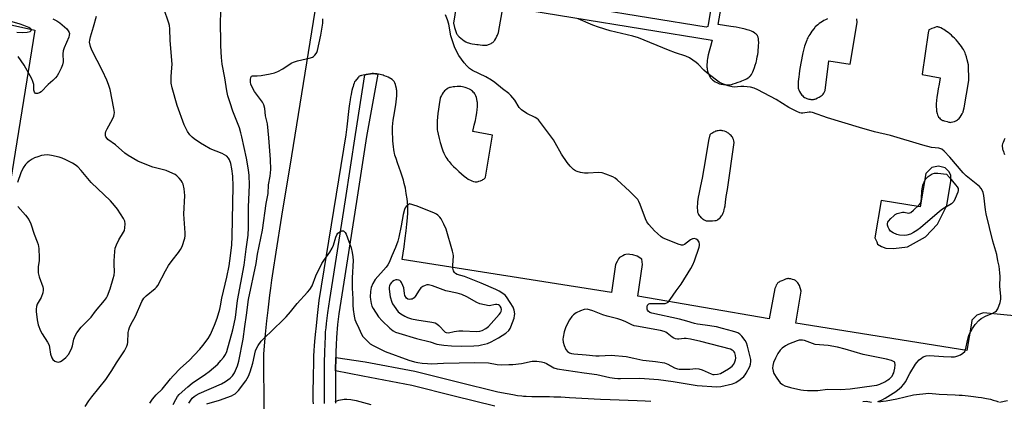
# Model space of a CAD drawing. Units: inches. Extents: x 1291763 to 1297763, y 517450 to 521450.
# Drawn here: x 1293593 to 1294012, y 518249 to 518411 of the extents above; entities that cross this region are included whole.
import ezdxf

# ---------------------------------------------------------------- set-up
doc = ezdxf.new("R2010")
doc.units = ezdxf.units.IN
doc.header["$MEASUREMENT"] = 0
for name, color, linetype in [('ELEV-Spot Elevation', 7, 'Continuous'), ('TRANS-Non Street Sidewalk', 7, 'Continuous'), ('TRANS-Parking Lot', 4, 'Continuous'), ('Undefined', 1, 'Continuous')]:
    doc.layers.add(name, color=color, linetype=linetype)

msp = doc.modelspace()

# ---------------------------------------------------------------- linework, layer by layer
at = {"layer": 'ELEV-Spot Elevation'}
msp.add_point((1293986.61, 518331.71, 394.07), dxfattribs=at)
at = {"layer": 'TRANS-Non Street Sidewalk'}
msp.add_lwpolyline([(1293722.63, 518248.13), (1293722.59, 518250.44), (1293722.57, 518253.89), (1293722.58, 518258.11), (1293722.61, 518262.07), (1293722.66, 518265.5), (1293722.76, 518269.97), (1293722.87, 518273.66), (1293722.99, 518276.48), (1293723.11, 518278.59), (1293723.26, 518280.28), (1293723.45, 518282.09), (1293723.72, 518284.31), (1293724.03, 518286.66), (1293724.42, 518289.43), (1293724.85, 518292.32), (1293726.1, 518300.33), (1293731.6, 518334.67), (1293735.74, 518362.39), (1293739.69, 518387.81), (1293740.33, 518387.92), (1293742.22, 518388.24), (1293742.86, 518388.32), (1293743.4, 518388.35), (1293744.23, 518388.31), (1293744.87, 518388.23), (1293745.21, 518388.17), (1293740.41, 518361.65), (1293736.28, 518333.95), (1293730.78, 518299.62), (1293729.53, 518291.62), (1293728.75, 518286.26), (1293728.44, 518283.91), (1293728.17, 518281.69), (1293727.98, 518279.87), (1293727.83, 518278.19), (1293727.71, 518276.08), (1293727.59, 518273.24), (1293727.49, 518269.89), (1293727.44, 518267.65), (1293727.34, 518261.94), (1293727.31, 518257.94), (1293727.3, 518253.69), (1293727.32, 518250.51), (1293727.36, 518248.22)], dxfattribs=at)
for points in [[(1293889.84, 518434.15, 0), (1293885.65, 518409.15, 0), (1293885.47, 518408.39, 0), (1293884.84, 518408.06, 0), (1293835.73, 518416.07, 0)], [(1293795.02, 518246.92, 0), (1293777.65, 518251.2, 0), (1293759.69, 518255.7, 0), (1293738.9, 518259.71, 0), (1293727.34, 518261.94, 0), (1293727.44, 518267.65, 0), (1293739.94, 518265.86, 0), (1293761.04, 518261.79, 0), (1293779.15, 518257.25, 0), (1293796.26, 518253.04, 0), (1293800.22, 518252.3, 0), (1293802.7, 518251.87, 0), (1293804.7, 518251.56, 0), (1293806.48, 518251.33, 0), (1293807.22, 518251.26, 0), (1293808.3, 518251.19, 0), (1293810.74, 518251.09, 0), (1293813.05, 518251.05, 0), (1293818.21, 518251.01, 0), (1293820.13, 518250.97, 0), (1293823.1, 518250.87, 0), (1293826.76, 518250.7, 0), (1293839.96, 518249.99, 0), (1293843.98, 518249.8, 0), (1293855.42, 518249.35, 0), (1293858.86, 518249.18, 0), (1293861.29, 518249.02, 0)], [(1293958.23, 518248.78, 0), (1293960.03, 518249.05, 0), (1293961.28, 518249.25, 0), (1293965.77, 518250.14, 0), (1293972.91, 518251.84, 0), (1293979.48, 518252.44, 0), (1293983.84, 518252.11, 0), (1293990.67, 518251.78, 0), (1293992.26, 518251.69, 0), (1293993.67, 518251.58, 0), (1293996.16, 518251.34, 0), (1293998.48, 518251.09, 0), (1294000.41, 518250.85, 0), (1294001.78, 518250.64, 0), (1294003.89, 518250.24, 0), (1294005.57, 518249.89, 0), (1294006.84, 518249.58, 0), (1294007.92, 518249.26, 0), (1294009.04, 518248.87, 0)], [(1294009.51, 518248.68, 0), (1294012.89, 518249.32, 0)]]:
    msp.add_polyline3d(points, dxfattribs=at)
at = {"layer": 'TRANS-Parking Lot'}
for points in [[(1293697, 518244.48, 0), (1293696.85, 518269.04, 0), (1293696.85, 518269.17, 0), (1293697.61, 518277.51, 0), (1293698.15, 518283.18, 0), (1293698.62, 518287.8, 0), (1293699.05, 518291.64, 0), (1293699.36, 518294.14, 0), (1293699.77, 518297.18, 0), (1293700.24, 518300.46, 0), (1293700.81, 518304.25, 0), (1293702.09, 518312.44, 0), (1293704.55, 518327.7, 0), (1293708.67, 518353.35, 0), (1293717.97, 518410.55, 0), (1293725.44, 518456.52, 0)], [(1293780.55, 518429.46, 0), (1293777.42, 518409.73, 0), (1293777.85, 518408, 0), (1293778.23, 518406.73, 0), (1293778.54, 518405.88, 0), (1293778.77, 518405.39, 0), (1293778.89, 518405.17, 0), (1293779.07, 518404.89, 0), (1293779.3, 518404.59, 0), (1293779.57, 518404.29, 0), (1293779.86, 518403.98, 0), (1293780.53, 518403.36, 0), (1293781.25, 518402.78, 0), (1293781.98, 518402.25, 0), (1293782.66, 518401.83, 0), (1293782.96, 518401.67, 0), (1293783.2, 518401.57, 0), (1293783.76, 518401.38, 0), (1293784.72, 518401.15, 0), (1293785.41, 518401.02, 0), (1293786.44, 518400.87, 0), (1293787.39, 518400.74, 0), (1293787.94, 518400.66, 0), (1293788.8, 518400.54, 0), (1293789.81, 518400.44, 0), (1293790.78, 518400.39, 0), (1293791.34, 518400.42, 0), (1293791.64, 518400.48, 0), (1293791.98, 518400.56, 0), (1293792.35, 518400.68, 0), (1293792.72, 518400.83, 0), (1293793.46, 518401.17, 0), (1293793.79, 518401.36, 0), (1293794.09, 518401.55, 0), (1293794.33, 518401.75, 0), (1293794.56, 518401.98, 0), (1293794.78, 518402.27, 0), (1293795.01, 518402.6, 0), (1293795.42, 518403.33, 0), (1293795.89, 518404.24, 0), (1293796.1, 518404.74, 0), (1293796.53, 518405.81, 0), (1293798.54, 518417.04, 0), (1293887.37, 518402.6, 0), (1293886.61, 518399.89, 0), (1293886.09, 518397.9, 0), (1293885.71, 518396.28, 0), (1293885.41, 518394.74, 0), (1293885.28, 518393.85, 0), (1293885.21, 518393.27, 0), (1293885.13, 518392.17, 0), (1293885.12, 518391.65, 0), (1293885.14, 518391.14, 0), (1293885.17, 518390.66, 0), (1293885.24, 518390.19, 0), (1293885.44, 518389.32, 0), (1293885.76, 518388.3, 0), (1293886.02, 518387.63, 0), (1293886.16, 518387.32, 0), (1293886.44, 518386.81, 0), (1293886.64, 518386.53, 0), (1293886.89, 518386.25, 0), (1293887.19, 518385.97, 0), (1293887.52, 518385.69, 0), (1293887.87, 518385.41, 0), (1293888.59, 518384.91, 0), (1293889.28, 518384.5, 0), (1293889.59, 518384.35, 0), (1293890.14, 518384.14, 0), (1293890.46, 518384.04, 0), (1293891.15, 518383.87, 0), (1293892.22, 518383.69, 0), (1293893.12, 518383.59, 0), (1293893.77, 518383.56, 0), (1293894.82, 518383.6, 0), (1293895.39, 518383.68, 0), (1293895.69, 518383.75, 0), (1293896.34, 518383.93, 0), (1293897.32, 518384.26, 0), (1293898.47, 518384.66, 0), (1293899.35, 518384.99, 0), (1293900, 518385.25, 0), (1293900.68, 518385.54, 0), (1293901.36, 518385.85, 0), (1293902, 518386.18, 0), (1293902.59, 518386.53, 0), (1293903.09, 518386.87, 0), (1293903.29, 518387.05, 0), (1293903.48, 518387.23, 0), (1293903.66, 518387.44, 0), (1293904.01, 518387.94, 0), (1293904.34, 518388.52, 0), (1293904.65, 518389.16, 0), (1293904.93, 518389.84, 0), (1293905.32, 518390.88, 0), (1293905.65, 518391.89, 0), (1293906, 518393.07, 0), (1293906.14, 518393.58, 0), (1293906.34, 518394.46, 0), (1293906.53, 518395.41, 0), (1293906.7, 518396.42, 0), (1293906.84, 518397.44, 0), (1293906.96, 518398.44, 0), (1293907.05, 518399.39, 0), (1293907.12, 518400.51, 0), (1293907.14, 518401.08, 0), (1293907.13, 518401.75, 0), (1293907.08, 518402.45, 0), (1293907, 518403.15, 0), (1293906.87, 518403.8, 0), (1293906.79, 518404.08, 0), (1293906.69, 518404.34, 0), (1293906.57, 518404.55, 0), (1293906.35, 518404.83, 0), (1293906.04, 518405.11, 0), (1293905.68, 518405.4, 0), (1293905.3, 518405.67, 0), (1293904.6, 518406.11, 0), (1293904.03, 518406.39, 0), (1293903.36, 518406.65, 0), (1293902.28, 518407, 0), (1293901.32, 518407.26, 0), (1293900.76, 518407.4, 0), (1293900.11, 518407.54, 0), (1293897.53, 518408.02, 0), (1293895.26, 518408.39, 0), (1293889.94, 518409.15, 0), (1293894.17, 518433.4, 0)], [(1293583.58, 518410.35, 0), (1293599.52, 518406.78, 0), (1293580.65, 518290.72, 0)], [(1293936.36, 518411.69, 0), (1293935.5, 518411.24, 0), (1293934.86, 518410.87, 0), (1293934.18, 518410.46, 0), (1293933.51, 518410.02, 0), (1293932.85, 518409.57, 0), (1293932.23, 518409.11, 0), (1293931.67, 518408.66, 0), (1293931.19, 518408.23, 0), (1293930.97, 518408, 0), (1293930.5, 518407.44, 0), (1293929.76, 518406.44, 0), (1293929.29, 518405.72, 0), (1293928.85, 518405.01, 0), (1293928.45, 518404.34, 0), (1293927.99, 518403.52, 0), (1293927.77, 518403.06, 0), (1293927.54, 518402.52, 0), (1293926.55, 518399.99, 0), (1293925.88, 518397.15, 0), (1293925.06, 518392.79, 0), (1293924.51, 518389.62, 0), (1293924.28, 518388.14, 0), (1293924.13, 518387.02, 0), (1293924, 518385.98, 0), (1293923.91, 518385.01, 0), (1293923.85, 518384.09, 0), (1293923.84, 518383.37, 0), (1293923.86, 518382.67, 0), (1293923.93, 518382.08, 0), (1293924.01, 518381.78, 0), (1293924.13, 518381.45, 0), (1293924.46, 518380.76, 0), (1293924.85, 518380.09, 0), (1293925.22, 518379.54, 0), (1293925.5, 518379.22, 0), (1293925.85, 518378.86, 0), (1293926.24, 518378.52, 0), (1293926.64, 518378.22, 0), (1293926.99, 518377.99, 0), (1293927.28, 518377.85, 0), (1293927.62, 518377.73, 0), (1293928, 518377.63, 0), (1293928.38, 518377.54, 0), (1293929.05, 518377.41, 0), (1293929.35, 518377.39, 0), (1293930.07, 518377.37, 0), (1293930.42, 518377.39, 0), (1293930.72, 518377.43, 0), (1293931.04, 518377.51, 0), (1293931.4, 518377.64, 0), (1293932.15, 518377.98, 0), (1293932.77, 518378.32, 0), (1293933.21, 518378.6, 0), (1293933.65, 518378.91, 0), (1293934.06, 518379.24, 0), (1293934.49, 518379.64, 0), (1293934.81, 518379.99, 0), (1293934.99, 518380.29, 0), (1293935.39, 518381.17, 0), (1293936.97, 518393.7, 0), (1293945.99, 518392.39, 0), (1293949, 518410.11, 0), (1293948.89, 518411.57, 0)], [(1294017.16, 518285.2, 0), (1294002.64, 518286.68, 0), (1293999.9, 518285.61, 0), (1293997.69, 518283.51, 0), (1293997.57, 518282.21, 0), (1293995.56, 518270.57, 0), (1293922.94, 518282.25, 0), (1293925.24, 518295.81, 0), (1293924.53, 518298.23, 0), (1293923.72, 518299.34, 0), (1293923.46, 518299.66, 0), (1293923.2, 518299.95, 0), (1293922.95, 518300.18, 0), (1293922.73, 518300.33, 0), (1293922.46, 518300.48, 0), (1293922.16, 518300.62, 0), (1293921.49, 518300.87, 0), (1293920.78, 518301.05, 0), (1293920.44, 518301.12, 0), (1293920.11, 518301.16, 0), (1293919.82, 518301.19, 0), (1293919.55, 518301.18, 0), (1293919.27, 518301.14, 0), (1293918.94, 518301.05, 0), (1293918.59, 518300.93, 0), (1293917.61, 518300.55, 0), (1293916.93, 518300.27, 0), (1293916.55, 518300.1, 0), (1293916.17, 518299.9, 0), (1293915.8, 518299.69, 0), (1293915.46, 518299.47, 0), (1293915.17, 518299.24, 0), (1293914.95, 518299, 0), (1293914.79, 518298.73, 0), (1293914.62, 518298.38, 0), (1293914.35, 518297.77, 0), (1293914.04, 518297.05, 0), (1293911.57, 518284.13, 0), (1293855.72, 518293.71, 0), (1293857.78, 518307.14, 0), (1293857.46, 518309.39, 0), (1293855.5, 518310.71, 0), (1293853.65, 518311.31, 0), (1293852.42, 518311.51, 0), (1293851.7, 518311.61, 0), (1293850.68, 518311.5, 0), (1293850.17, 518311.29, 0), (1293849.35, 518310.87, 0), (1293848.02, 518310.15, 0), (1293847.51, 518309.53, 0), (1293847.01, 518308.5, 0), (1293846.3, 518307.17, 0), (1293844.53, 518295.28, 0), (1293755.63, 518309.25, 0), (1293756.45, 518314.68, 0), (1293756.96, 518318.33, 0), (1293757.37, 518321.55, 0), (1293757.67, 518324.33, 0), (1293757.88, 518326.97, 0), (1293757.99, 518329.18, 0), (1293758.01, 518330.23, 0), (1293758.01, 518331.24, 0), (1293757.98, 518332.21, 0), (1293757.93, 518333.13, 0), (1293757.86, 518333.88, 0), (1293757.73, 518335.04, 0), (1293757.38, 518337.32, 0), (1293756.97, 518339.63, 0), (1293756.54, 518341.63, 0), (1293756.17, 518342.99, 0), (1293755.6, 518344.8, 0), (1293755.05, 518346.4, 0), (1293753.65, 518350.35, 0), (1293753.01, 518352.24, 0), (1293752.57, 518353.7, 0), (1293752.36, 518354.51, 0), (1293752.24, 518355.02, 0), (1293752.06, 518356.05, 0), (1293751.9, 518357.21, 0), (1293751.77, 518358.48, 0), (1293751.67, 518359.81, 0), (1293751.59, 518361.17, 0), (1293751.54, 518362.83, 0), (1293751.52, 518364.39, 0), (1293751.56, 518365.77, 0), (1293751.65, 518367.09, 0), (1293751.83, 518368.55, 0), (1293752.07, 518370.11, 0), (1293752.87, 518375.07, 0), (1293753.06, 518376.38, 0), (1293753.2, 518377.66, 0), (1293753.3, 518378.88, 0), (1293753.34, 518380.03, 0), (1293753.33, 518380.58, 0), (1293753.31, 518381.1, 0), (1293753.26, 518381.6, 0), (1293753.19, 518382.06, 0), (1293752.98, 518382.99, 0), (1293752.76, 518383.7, 0), (1293752.51, 518384.38, 0), (1293752.38, 518384.67, 0), (1293752.24, 518384.92, 0), (1293752.08, 518385.16, 0), (1293751.86, 518385.39, 0), (1293751.61, 518385.61, 0), (1293751.33, 518385.82, 0), (1293750.69, 518386.23, 0), (1293750.35, 518386.42, 0), (1293749.64, 518386.77, 0), (1293748.94, 518387.08, 0), (1293748.02, 518387.46, 0), (1293747.5, 518387.64, 0), (1293746.89, 518387.82, 0), (1293746.23, 518387.98, 0), (1293745.55, 518388.12, 0), (1293745.21, 518388.17, 0), (1293744.87, 518388.23, 0), (1293744.23, 518388.31, 0), (1293743.4, 518388.35, 0), (1293742.86, 518388.32, 0), (1293742.22, 518388.24, 0), (1293740.33, 518387.92, 0), (1293739.69, 518387.81, 0), (1293739.05, 518387.71, 0), (1293738.36, 518387.55, 0), (1293738.03, 518387.45, 0), (1293737.73, 518387.34, 0), (1293737.47, 518387.22, 0), (1293737.26, 518387.08, 0), (1293737.01, 518386.83, 0), (1293736.24, 518385.85, 0), (1293735.65, 518385.15, 0), (1293735.43, 518384.82, 0), (1293735.23, 518384.3, 0), (1293734.98, 518383.6, 0), (1293734.75, 518382.89, 0), (1293734.54, 518382.17, 0), (1293734.28, 518381.18, 0), (1293734.1, 518380.43, 0), (1293733.88, 518379.39, 0), (1293733.68, 518378.33, 0), (1293733.49, 518377.24, 0), (1293733.24, 518375.54, 0), (1293732.97, 518373.46, 0), (1293732.1, 518365.77, 0), (1293731.68, 518362.36, 0), (1293720.27, 518291.83, 0), (1293719.51, 518285.56, 0), (1293719.01, 518281.18, 0), (1293718.62, 518277.45, 0), (1293718.34, 518274.41, 0), (1293718.22, 518272.65, 0), (1293718.12, 518270.68, 0), (1293718.01, 518268.23, 0), (1293717.92, 518265.64, 0), (1293717.78, 518259.7, 0), (1293717.67, 518252.49, 0), (1293717.66, 518250.86, 0), (1293717.69, 518249.27, 0), (1293717.74, 518247.93, 0)], [(1294011.76, 518360.8, 0), (1294011.4, 518360.14, 0), (1294011.24, 518359.8, 0), (1294010.96, 518359.1, 0), (1294010.76, 518358.43, 0), (1294010.65, 518357.86, 0), (1294010.63, 518357.58, 0), (1294010.64, 518357.28, 0), (1294010.68, 518356.95, 0), (1294010.8, 518356.24, 0), (1294010.89, 518355.88, 0), (1294011.1, 518355.19, 0), (1294011.34, 518354.59, 0), (1294011.46, 518354.34, 0), (1294011.65, 518354.01, 0)]]:
    msp.add_polyline3d(points, dxfattribs=at)
for points in [[(1293979.1, 518405.61, 0), (1293976.67, 518388.09, 0), (1293976.67, 518387.99, 0), (1293984.32, 518386.57, 0), (1293983.79, 518383.87, 0), (1293983.42, 518381.88, 0), (1293983.09, 518379.94, 0), (1293982.87, 518378.39, 0), (1293982.71, 518376.91, 0), (1293982.61, 518375.52, 0), (1293982.59, 518374.72, 0), (1293982.6, 518374.22, 0), (1293982.65, 518373.26, 0), (1293982.76, 518372.4, 0), (1293982.96, 518371.38, 0), (1293983.14, 518370.75, 0), (1293983.24, 518370.47, 0), (1293983.35, 518370.23, 0), (1293983.59, 518369.88, 0), (1293983.92, 518369.51, 0), (1293984.29, 518369.14, 0), (1293984.68, 518368.82, 0), (1293985.03, 518368.58, 0), (1293985.29, 518368.45, 0), (1293985.6, 518368.34, 0), (1293985.95, 518368.24, 0), (1293987.29, 518367.91, 0), (1293987.92, 518367.74, 0), (1293988.27, 518367.66, 0), (1293988.56, 518367.62, 0), (1293988.9, 518367.66, 0), (1293989.64, 518367.83, 0), (1293990.28, 518368, 0), (1293990.62, 518368.11, 0), (1293990.91, 518368.23, 0), (1293991.24, 518368.42, 0), (1293991.6, 518368.69, 0), (1293991.96, 518369, 0), (1293992.29, 518369.32, 0), (1293992.56, 518369.61, 0), (1293992.77, 518369.86, 0), (1293993.22, 518370.5, 0), (1293993.63, 518371.19, 0), (1293993.92, 518371.77, 0), (1293994, 518372, 0), (1293994.08, 518372.27, 0), (1293994.4, 518373.72, 0), (1293996.37, 518385.47, 0), (1293996.33, 518392.02, 0), (1293995.79, 518394.14, 0), (1293995.42, 518395.47, 0), (1293995.03, 518396.67, 0), (1293994.83, 518397.2, 0), (1293994.62, 518397.69, 0), (1293994.49, 518397.96, 0), (1293994.14, 518398.57, 0), (1293993.72, 518399.22, 0), (1293993.25, 518399.9, 0), (1293992.23, 518401.25, 0), (1293991.73, 518401.86, 0), (1293991.06, 518402.65, 0), (1293990.29, 518403.45, 0), (1293989.67, 518404.04, 0), (1293989, 518404.63, 0), (1293988.3, 518405.22, 0), (1293987.61, 518405.78, 0), (1293986.95, 518406.28, 0), (1293986.33, 518406.73, 0), (1293985.82, 518407.07, 0), (1293985.19, 518407.44, 0), (1293984.51, 518407.78, 0), (1293984.17, 518407.93, 0), (1293983.84, 518408.05, 0), (1293983.52, 518408.14, 0), (1293983.22, 518408.2, 0), (1293982.94, 518408.21, 0), (1293982.7, 518408.17, 0), (1293982.02, 518407.87, 0), (1293981.72, 518407.77, 0), (1293980.75, 518407.47, 0), (1293980.2, 518407.24, 0), (1293979.48, 518406.88, 0)], [(1293787.53, 518376.53, 0), (1293787.35, 518377.46, 0), (1293787.16, 518378.18, 0), (1293786.94, 518378.87, 0), (1293786.82, 518379.17, 0), (1293786.7, 518379.43, 0), (1293786.48, 518379.77, 0), (1293786.17, 518380.14, 0), (1293785.82, 518380.51, 0), (1293785.45, 518380.86, 0), (1293785.08, 518381.17, 0), (1293784.75, 518381.43, 0), (1293784.49, 518381.59, 0), (1293784.2, 518381.76, 0), (1293783.52, 518382.06, 0), (1293782.8, 518382.33, 0), (1293782.45, 518382.45, 0), (1293781.83, 518382.62, 0), (1293781.27, 518382.72, 0), (1293780.6, 518382.79, 0), (1293779.91, 518382.83, 0), (1293779.01, 518382.84, 0), (1293778.05, 518382.77, 0), (1293777.35, 518382.68, 0), (1293776.75, 518382.59, 0), (1293776.1, 518382.47, 0), (1293775.75, 518382.38, 0), (1293775.41, 518382.29, 0), (1293775.14, 518382.17, 0), (1293774.76, 518381.92, 0), (1293774.01, 518381.28, 0), (1293773.64, 518380.97, 0), (1293773.29, 518380.63, 0), (1293773.06, 518380.33, 0), (1293772.65, 518379.66, 0), (1293772.33, 518379.07, 0), (1293771.93, 518378.28, 0), (1293771.77, 518377.96, 0), (1293771.34, 518375.25, 0), (1293771.03, 518373.26, 0), (1293770.78, 518371.33, 0), (1293770.6, 518369.79, 0), (1293770.48, 518368.32, 0), (1293770.43, 518367.21, 0), (1293770.43, 518365.92, 0), (1293770.49, 518364.97, 0), (1293770.55, 518364.45, 0), (1293770.64, 518363.86, 0), (1293770.89, 518362.53, 0), (1293771.28, 518360.81, 0), (1293771.74, 518359.01, 0), (1293771.99, 518358.16, 0), (1293772.32, 518357.2, 0), (1293772.96, 518355.51, 0), (1293773.37, 518354.52, 0), (1293773.66, 518353.89, 0), (1293773.93, 518353.32, 0), (1293774.2, 518352.82, 0), (1293774.59, 518352.21, 0), (1293775.05, 518351.57, 0), (1293775.58, 518350.91, 0), (1293776.47, 518349.91, 0), (1293777.43, 518348.91, 0), (1293778.42, 518347.94, 0), (1293779.69, 518346.76, 0), (1293780.79, 518345.76, 0), (1293781.95, 518344.79, 0), (1293782.98, 518343.99, 0), (1293783.67, 518343.51, 0), (1293784, 518343.3, 0), (1293784.61, 518342.97, 0), (1293785.19, 518342.73, 0), (1293785.9, 518342.51, 0), (1293786.58, 518342.37, 0), (1293786.87, 518342.34, 0), (1293787.17, 518342.35, 0), (1293787.51, 518342.39, 0), (1293787.87, 518342.46, 0), (1293788.24, 518342.55, 0), (1293788.89, 518342.75, 0), (1293789.22, 518342.88, 0), (1293789.59, 518343.06, 0), (1293789.97, 518343.26, 0), (1293790.32, 518343.48, 0), (1293790.62, 518343.69, 0), (1293790.82, 518343.89, 0), (1293790.93, 518344.09, 0), (1293791.02, 518344.37, 0), (1293791.21, 518345.11, 0), (1293794, 518362.14, 0), (1293785.6, 518363.7, 0), (1293786.26, 518366.43, 0), (1293786.72, 518368.45, 0), (1293787.06, 518370.07, 0), (1293787.33, 518371.64, 0), (1293787.52, 518373.13, 0), (1293787.6, 518374.26, 0), (1293787.62, 518375.06, 0), (1293787.61, 518375.57, 0), (1293787.58, 518376.06, 0)], [(1293883.06, 518343.94, 0), (1293882.43, 518340.67, 0), (1293881.73, 518337.13, 0), (1293881.48, 518335.77, 0), (1293881.32, 518334.75, 0), (1293881.18, 518333.77, 0), (1293881.07, 518332.83, 0), (1293881.01, 518331.97, 0), (1293881, 518331.21, 0), (1293881.08, 518330.2, 0), (1293881.19, 518329.48, 0), (1293881.27, 518329.19, 0), (1293881.41, 518328.84, 0), (1293881.62, 518328.47, 0), (1293881.88, 518328.08, 0), (1293882.17, 518327.71, 0), (1293882.71, 518327.09, 0), (1293882.95, 518326.88, 0), (1293883.23, 518326.64, 0), (1293883.55, 518326.41, 0), (1293883.89, 518326.2, 0), (1293884.23, 518326.01, 0), (1293884.54, 518325.86, 0), (1293884.83, 518325.76, 0), (1293885.19, 518325.71, 0), (1293886.01, 518325.69, 0), (1293886.6, 518325.71, 0), (1293887.52, 518325.78, 0), (1293888.51, 518325.85, 0), (1293888.84, 518325.89, 0), (1293889.12, 518325.96, 0), (1293889.43, 518326.09, 0), (1293889.77, 518326.29, 0), (1293890.38, 518326.72, 0), (1293890.73, 518327.05, 0), (1293891.09, 518327.45, 0), (1293891.38, 518327.82, 0), (1293891.56, 518328.12, 0), (1293891.74, 518328.47, 0), (1293892.05, 518329.17, 0), (1293892.25, 518329.68, 0), (1293892.5, 518330.52, 0), (1293892.65, 518331.12, 0), (1293892.84, 518332.07, 0), (1293893.09, 518333.72, 0), (1293893.36, 518336.04, 0), (1293893.85, 518339.07, 0), (1293896.76, 518359.02, 0), (1293896.61, 518359.71, 0), (1293896.42, 518360.37, 0), (1293896.21, 518360.91, 0), (1293896.01, 518361.25, 0), (1293895.74, 518361.61, 0), (1293895.41, 518361.97, 0), (1293895.05, 518362.32, 0), (1293894.67, 518362.66, 0), (1293894.28, 518362.96, 0), (1293893.92, 518363.22, 0), (1293893.58, 518363.42, 0), (1293893.3, 518363.56, 0), (1293892.6, 518363.82, 0), (1293891.87, 518364.02, 0), (1293891.56, 518364.08, 0), (1293891.26, 518364.11, 0), (1293890.9, 518364.12, 0), (1293890.53, 518364.12, 0), (1293889.87, 518364.07, 0), (1293889.52, 518364.01, 0), (1293889.12, 518363.92, 0), (1293888.78, 518363.81, 0), (1293888.44, 518363.65, 0), (1293888.11, 518363.47, 0), (1293887.61, 518363.13, 0), (1293887.16, 518362.92, 0), (1293886.77, 518362.7, 0), (1293886.43, 518362.28, 0), (1293885.82, 518359.97, 0), (1293884.65, 518352.98, 0), (1293883.78, 518347.95, 0)], [(1293978.23, 518345.85, 0), (1293975.79, 518331.66, 0), (1293959.13, 518334.39, 0), (1293956.48, 518318.53, 0), (1293956.88, 518317.65, 0), (1293957.28, 518316.77, 0), (1293957.68, 518315.89, 0), (1293959.25, 518314.83, 0), (1293961.21, 518314.16, 0), (1293964.45, 518313.98, 0), (1293970.42, 518314.7, 0), (1293978.03, 518318.96, 0), (1293983.18, 518324.37, 0), (1293987.04, 518332.31, 0), (1293988.83, 518342.59, 0), (1293988.83, 518343.67, 0), (1293988.72, 518345.23, 0), (1293987.92, 518346.79, 0), (1293986.35, 518348.25, 0), (1293983.5, 518348.92, 0), (1293980.76, 518348.41, 0)]]:
    msp.add_polyline3d(points, close=True, dxfattribs=at)
at = {"layer": 'Undefined'}
for points, elevation in [([(1293648.43, 518248.22), (1293649.5, 518249.88), (1293651.13, 518251.77), (1293653.61, 518254.22), (1293657.15, 518258.55), (1293658.33, 518259.88), (1293661.44, 518263.05), (1293665.04, 518266.34), (1293669.65, 518271.19), (1293670.97, 518272.72), (1293673.24, 518275.69), (1293674.2, 518277.43), (1293675.92, 518281.35), (1293677.06, 518284.44), (1293678.13, 518288.16), (1293678.44, 518289.61), (1293678.99, 518292.94), (1293681.09, 518301.83), (1293682.08, 518306.6), (1293682.72, 518310.82), (1293683.18, 518315.56), (1293683.4, 518319.13), (1293683.77, 518340.43), (1293683.64, 518344.67), (1293683.26, 518347.83), (1293682.76, 518350.08), (1293682.24, 518351.7), (1293681.82, 518352.42), (1293681.06, 518353.22), (1293680.13, 518353.82), (1293679.13, 518354.34), (1293674.05, 518356.39), (1293671.56, 518357.75), (1293669.87, 518358.78), (1293667.3, 518360.57), (1293666.41, 518361.28), (1293665.39, 518362.35), (1293664.38, 518363.76), (1293663.03, 518366.56), (1293659.98, 518374.82), (1293657.88, 518382.28), (1293657.46, 518384.28), (1293657.42, 518387.04), (1293657.76, 518390.86), (1293657.81, 518392.34), (1293657.08, 518402.48), (1293656.9, 518407.42), (1293656.72, 518408.74), (1293656.47, 518409.8), (1293654.34, 518416.02)], 386), ([(1293658.36, 518247.67), (1293659.39, 518249.81), (1293660.18, 518251.06), (1293660.87, 518251.89), (1293664.55, 518255.23), (1293666.36, 518256.71), (1293671.98, 518260.5), (1293673.64, 518261.73), (1293677.23, 518264.85), (1293678.62, 518266.33), (1293679.76, 518267.69), (1293680.6, 518268.91), (1293681.14, 518270.23), (1293683.7, 518279.42), (1293684.28, 518281.91), (1293684.74, 518284.67), (1293685.61, 518291.93), (1293688.47, 518306.97), (1293689.27, 518313.66), (1293690.12, 518319.61), (1293690.34, 518322.94), (1293690.38, 518331.59), (1293690.73, 518341.05), (1293690.55, 518345.08), (1293690.28, 518347.4), (1293689.45, 518352.35), (1293687.54, 518361.49), (1293687.12, 518363.16), (1293686.45, 518365.34), (1293683.71, 518372.38), (1293682.5, 518375.89), (1293681.56, 518378.93), (1293681.11, 518381.08), (1293680.24, 518386.5), (1293679.07, 518392.37), (1293678.78, 518395.17), (1293678.5, 518400.2), (1293678.52, 518403.31), (1293678.41, 518408.46), (1293678.55, 518415.84)], 388), ([(1293591.92, 518405.91), (1293594.25, 518405.86), (1293596.3, 518405.94), (1293597.51, 518406.25), (1293597.85, 518406.46), (1293598.02, 518406.71), (1293597.97, 518407.07), (1293597.76, 518407.37), (1293596.96, 518407.93), (1293594.88, 518408.85), (1293593.22, 518409.4), (1293589.86, 518410.33)], 384), ([(1293607.14, 518411.57), (1293608.81, 518410.84), (1293610.2, 518409.92), (1293613.05, 518407.42), (1293613.75, 518406.56), (1293614.08, 518405.88), (1293614.2, 518405.41), (1293614.16, 518404.63), (1293613.92, 518403.8), (1293611.95, 518399.27), (1293611.53, 518397.97), (1293611.39, 518396.71), (1293611.51, 518393.34), (1293611.31, 518392), (1293610.78, 518390.69), (1293609.64, 518388.38), (1293609.07, 518387.39), (1293608.37, 518386.52), (1293607.14, 518385.35), (1293605.19, 518383.73), (1293602.16, 518380.59), (1293601.56, 518380.14), (1293600.61, 518379.84), (1293600.14, 518379.83), (1293599.75, 518379.95), (1293599.36, 518380.42), (1293599.13, 518381.34), (1293599.13, 518382.94), (1293599.04, 518383.74), (1293598.68, 518385.05), (1293598.27, 518386.07), (1293595.02, 518391.99), (1293592.41, 518395.63)], 384), ([(1293620.96, 518246.78), (1293622.51, 518249.23), (1293623.68, 518250.91), (1293629.66, 518258.27), (1293632.3, 518262.06), (1293634.26, 518265.35), (1293637.56, 518270.52), (1293638.61, 518272.52), (1293638.88, 518273.27), (1293639.02, 518274), (1293639.21, 518278.3), (1293639.4, 518279.39), (1293639.71, 518280.44), (1293640.3, 518281.74), (1293642.27, 518285.22), (1293644.99, 518291.41), (1293645.9, 518292.83), (1293646.8, 518293.91), (1293650.59, 518297.03), (1293651.21, 518297.62), (1293651.74, 518298.3), (1293655, 518304.52), (1293656.27, 518306.71), (1293657.81, 518308.89), (1293660.64, 518312.33), (1293661.49, 518313.52), (1293662.06, 518314.82), (1293663.22, 518318.35), (1293663.42, 518319.39), (1293663.46, 518320.66), (1293662.83, 518328.57), (1293663.2, 518336.52), (1293663.19, 518338), (1293662.98, 518339.42), (1293662.51, 518341.39), (1293662.2, 518342.18), (1293661.75, 518342.86), (1293660.85, 518343.92), (1293659.86, 518344.9), (1293659.2, 518345.4), (1293658.2, 518345.93), (1293655.31, 518347.13), (1293649.71, 518348.59), (1293645.69, 518350.1), (1293643.32, 518351.12), (1293639.17, 518353.46), (1293637.77, 518354.48), (1293633.78, 518358.06), (1293630.58, 518360.39), (1293630.19, 518360.77), (1293629.75, 518361.41), (1293629.56, 518361.88), (1293629.48, 518362.4), (1293629.52, 518362.95), (1293629.76, 518363.77), (1293630.26, 518364.82), (1293632.49, 518368.91), (1293633.06, 518370.22), (1293633.24, 518371.02), (1293633.31, 518371.84), (1293633.14, 518373.52), (1293631.47, 518381.54), (1293630.83, 518383.75), (1293630.09, 518385.6), (1293628.25, 518389.55), (1293623.72, 518398.27), (1293623.15, 518399.86), (1293622.8, 518401.74), (1293622.84, 518402.59), (1293623.17, 518404.02), (1293624.51, 518408.28), (1293625.7, 518412.7)], 384), ([(1293664.98, 518248.21), (1293666.45, 518250.31), (1293667.23, 518251.04), (1293668.09, 518251.66), (1293669.37, 518252.31), (1293678.86, 518256.47), (1293680.59, 518257.47), (1293682.47, 518258.88), (1293683.5, 518259.9), (1293684.34, 518261.15), (1293685.63, 518264.08), (1293686.24, 518266.15), (1293688.04, 518275.39), (1293688.74, 518280.9), (1293689.46, 518285.62), (1293690.27, 518292.25), (1293693.51, 518307.61), (1293694.21, 518311.56), (1293696.23, 518321.85), (1293697.78, 518333.09), (1293698.65, 518337.39), (1293698.87, 518341.04), (1293699.55, 518344.8), (1293699.83, 518347.51), (1293699.73, 518351.89), (1293698.94, 518360.97), (1293698.33, 518366.96), (1293697.59, 518370.44), (1293697.28, 518373.44), (1293696.8, 518375.13), (1293696.32, 518376.17), (1293692.86, 518380.73), (1293691.77, 518382.82), (1293691.33, 518383.92), (1293691.16, 518384.76), (1293691.18, 518385.88), (1293691.32, 518386.65), (1293691.65, 518387.21), (1293692.03, 518387.36), (1293693.99, 518387.35), (1293695.75, 518387.54), (1293699.46, 518388.24), (1293701.42, 518388.73), (1293702.79, 518389.29), (1293704.93, 518390.34), (1293708.48, 518392.74), (1293709.49, 518393.26), (1293711.18, 518393.76), (1293716.66, 518395.05), (1293717.46, 518395.35), (1293717.91, 518395.66), (1293718.51, 518396.22), (1293719.03, 518396.87), (1293719.32, 518397.34), (1293719.62, 518398.14), (1293721, 518404.75), (1293721.88, 518409.73), (1293721.96, 518411.12), (1293721.9, 518411.64)], 390), ([(1293672.66, 518247.98), (1293678.03, 518249.48), (1293683.04, 518251.38), (1293684.11, 518251.88), (1293684.69, 518252.26), (1293685.25, 518252.78), (1293686, 518253.65), (1293689.22, 518257.73), (1293689.81, 518258.67), (1293690.32, 518259.68), (1293691.03, 518261.53), (1293692.09, 518265.27), (1293693.24, 518270.51), (1293693.7, 518271.53), (1293694.49, 518272.8), (1293695.67, 518274.53), (1293696.64, 518275.65), (1293704.86, 518283.47), (1293706.3, 518284.94), (1293708.19, 518287.08), (1293711.02, 518290.63), (1293715.42, 518295.42), (1293716.34, 518296.54), (1293717.33, 518298.19), (1293718.97, 518302.3), (1293721.55, 518307.67), (1293722.32, 518308.92), (1293724.92, 518312.45), (1293725.89, 518314.08), (1293726.41, 518315.41), (1293727.45, 518318.78), (1293727.9, 518319.84), (1293728.35, 518320.5), (1293728.73, 518320.86), (1293729.44, 518321.26), (1293730.17, 518321.47), (1293730.62, 518321.44), (1293731.03, 518321.2), (1293731.39, 518320.81), (1293731.82, 518320.08), (1293733.9, 518314.27), (1293734.44, 518312.33), (1293734.72, 518310.42), (1293734.79, 518308.91), (1293734.44, 518301.47), (1293734.36, 518297.06), (1293734.67, 518292.53), (1293734.69, 518289.85), (1293734.84, 518288.12), (1293735.2, 518285.25), (1293735.48, 518283.84), (1293735.89, 518282.8), (1293737.19, 518280.16), (1293738.34, 518277.58), (1293738.92, 518276.62), (1293740.13, 518275.33), (1293742.07, 518273.51), (1293743.29, 518272.69), (1293748.36, 518270.22), (1293758.46, 518266.55), (1293760.9, 518265.83), (1293762.26, 518265.52), (1293764.19, 518265.25), (1293766.43, 518265.05), (1293768.08, 518265.03), (1293773.12, 518265.25), (1293786.56, 518265.55), (1293792.33, 518265.42), (1293796.06, 518264.71), (1293797.72, 518264.58), (1293800.94, 518264.62), (1293802.71, 518264.74), (1293806.27, 518265.14), (1293810.88, 518266.03), (1293811.74, 518266.09), (1293812.86, 518266.04), (1293814.83, 518265.81), (1293815.92, 518265.56), (1293816.99, 518265.07), (1293820.08, 518263.27), (1293821.49, 518262.8), (1293832.9, 518261.12), (1293838.33, 518260.44), (1293843.91, 518259.22), (1293845.84, 518258.9), (1293847.22, 518258.73), (1293848.45, 518258.68), (1293856.6, 518258.87), (1293864.59, 518258.25), (1293870.82, 518257.43), (1293880.94, 518255.77), (1293889.31, 518255.13), (1293890.99, 518255.3), (1293895.96, 518256.39), (1293897.42, 518257.04), (1293899.3, 518258.29), (1293900.82, 518259.57), (1293901.37, 518260.22), (1293901.85, 518260.96), (1293903.37, 518263.82), (1293903.67, 518264.86), (1293903.8, 518265.92), (1293903.77, 518266.74), (1293903.55, 518267.9), (1293902.38, 518272.52), (1293901.94, 518273.92), (1293901.38, 518274.91), (1293899.95, 518276.71), (1293899.16, 518277.53), (1293898.26, 518278.13), (1293897.48, 518278.46), (1293896.07, 518278.89), (1293891.76, 518280.04), (1293889.14, 518280.65), (1293884.36, 518281.46), (1293881.13, 518281.81), (1293879.83, 518282.04), (1293876.6, 518283.09), (1293873.52, 518283.89), (1293861.78, 518286.51), (1293860.8, 518286.83), (1293860.11, 518287.34), (1293859.88, 518287.72), (1293859.75, 518288.2), (1293859.72, 518289.22), (1293859.91, 518289.92), (1293860.44, 518290.42), (1293860.92, 518290.58), (1293861.74, 518290.67), (1293866.43, 518290.54), (1293867.33, 518290.62), (1293868.13, 518290.9), (1293868.6, 518291.19), (1293869.01, 518291.58), (1293869.55, 518292.28), (1293872.05, 518296.02), (1293874.16, 518298.89), (1293878.25, 518305.5), (1293879.13, 518307.06), (1293879.8, 518308.68), (1293881.89, 518314.49), (1293882.03, 518315.33), (1293882, 518315.87), (1293881.81, 518316.65), (1293881.59, 518317.12), (1293881.27, 518317.52), (1293880.63, 518317.95), (1293879.91, 518318.18), (1293879.33, 518318.17), (1293878.94, 518318.04), (1293878.2, 518317.62), (1293875.62, 518315.73), (1293874.89, 518315.45), (1293874.36, 518315.46), (1293872.98, 518315.86), (1293867.67, 518317.91), (1293866.59, 518318.39), (1293865.64, 518319.02), (1293864.11, 518320.31), (1293862.87, 518321.51), (1293860.5, 518324.13), (1293859.63, 518325.29), (1293859.03, 518326.61), (1293856.8, 518332.69), (1293856.19, 518334.03), (1293855.73, 518334.77), (1293854.75, 518335.87), (1293852.23, 518338.38), (1293847.03, 518343.16), (1293846.12, 518343.89), (1293845.13, 518344.44), (1293842.19, 518345.6), (1293840.57, 518346.12), (1293839.11, 518346.23), (1293834.62, 518345.99), (1293833.15, 518346.06), (1293831.44, 518346.35), (1293830.04, 518346.7), (1293829.33, 518347), (1293828.5, 518347.54), (1293827.02, 518348.94), (1293825.77, 518350.5), (1293823.34, 518354.03), (1293820.7, 518358.93), (1293819.96, 518360.15), (1293814.42, 518367.61), (1293813.5, 518368.7), (1293812.85, 518369.22), (1293812.13, 518369.64), (1293808.58, 518371.32), (1293806.33, 518372.97), (1293805.37, 518373.99), (1293803.47, 518376.99), (1293801.78, 518379.08), (1293800.94, 518379.85), (1293798.24, 518381.91), (1293794.95, 518384.6), (1293793.55, 518385.54), (1293791.11, 518386.94), (1293785.58, 518389.67), (1293784.24, 518390.58), (1293783.04, 518391.64), (1293781.93, 518392.96), (1293779.72, 518396.04), (1293779.02, 518397.33), (1293777.92, 518399.74), (1293777.29, 518401.38), (1293776.37, 518404.45), (1293775.43, 518409.29), (1293774.91, 518411.22), (1293774.04, 518413.26)], 392), ([(1293957.83, 518248.91), (1293959.38, 518249.47), (1293960.91, 518250.34), (1293965.36, 518253.22), (1293967.01, 518254.47), (1293967.88, 518255.23), (1293968.77, 518256.25), (1293969.55, 518257.37), (1293971.36, 518260.86), (1293973.76, 518264.86), (1293974.33, 518265.54), (1293975.39, 518266.6), (1293976.28, 518267.38), (1293977.01, 518267.87), (1293978.33, 518268.32), (1293979.74, 518268.51), (1293985.67, 518268.11), (1293988.92, 518267.98), (1293990.39, 518267.99), (1293990.97, 518268.08), (1293991.81, 518268.33), (1293992.89, 518268.85), (1293993.91, 518269.45), (1293994.69, 518270.17), (1293995.02, 518270.86), (1293995.94, 518275.51), (1293996.45, 518277.19), (1293998, 518280), (1293999.12, 518281.68), (1294000.64, 518283.33), (1294001.71, 518284.24), (1294003.76, 518285.38), (1294006.36, 518286.39), (1294007.6, 518287), (1294008.22, 518287.48), (1294008.78, 518288.39), (1294009.75, 518291.07), (1294010.03, 518292.45), (1294010, 518293.61), (1294009.64, 518297.98), (1294009.7, 518302.14), (1294009.64, 518303.59), (1294009.34, 518306.43), (1294008.78, 518308.75), (1294008.35, 518311.44), (1294006.65, 518317.09), (1294003.73, 518328.67), (1294003.47, 518330.42), (1294002.81, 518336.58), (1294002.58, 518337.73), (1294002.27, 518338.52), (1294001.69, 518339.48), (1294000.97, 518340.32), (1293995.37, 518344.95), (1293994.04, 518346.14), (1293988.4, 518352.79), (1293986.01, 518355.3), (1293984.92, 518356.18), (1293983.66, 518356.62), (1293980.61, 518356.99), (1293976.92, 518357.88), (1293963.18, 518362.06), (1293956.4, 518363.62), (1293949.9, 518365.4), (1293936.33, 518369.53), (1293929.97, 518371.85), (1293929.12, 518372.01), (1293928.54, 518372), (1293925.96, 518371.5), (1293925.17, 518371.53), (1293924.63, 518371.67), (1293923.31, 518372.21), (1293919.92, 518373.88), (1293914.6, 518377.37), (1293906.74, 518381.47), (1293905.14, 518382.21), (1293903.72, 518382.54), (1293900.77, 518382.85), (1293899.6, 518382.85), (1293896.7, 518382.64), (1293895.84, 518382.67), (1293894.16, 518383.09), (1293891.43, 518384.1), (1293890.39, 518384.67), (1293889.15, 518385.5), (1293884.95, 518388.83), (1293883.84, 518389.81), (1293881.47, 518392.33), (1293880.59, 518393.08), (1293877.66, 518395.01), (1293876.12, 518395.79), (1293871.78, 518397.18), (1293868.78, 518398.3), (1293856.05, 518403.5), (1293853.58, 518404.2), (1293844.06, 518406.53), (1293839.01, 518408.09), (1293836.67, 518408.97), (1293830.41, 518411.65)], 394), ([(1293592.26, 518331.87), (1293595.56, 518328.22), (1293596.93, 518326.27), (1293597.79, 518324.41), (1293599.26, 518320.09), (1293600.58, 518316.84), (1293600.93, 518315.73), (1293601.17, 518314.03), (1293601.38, 518310), (1293601.31, 518308.88), (1293600.92, 518306.18), (1293600.87, 518304.77), (1293600.92, 518303.66), (1293601.33, 518301.97), (1293602.85, 518297.73), (1293603.02, 518297), (1293603.07, 518296.27), (1293602.85, 518295.16), (1293602.16, 518293.23), (1293601.79, 518292.43), (1293600.57, 518290.31), (1293600.23, 518289.29), (1293600.08, 518288.24), (1293600.05, 518287.15), (1293600.48, 518283.69), (1293600.96, 518281.55), (1293601.98, 518278.96), (1293602.7, 518277.69), (1293604.93, 518274.21), (1293605.58, 518272.92), (1293605.82, 518271.84), (1293606.2, 518269.05), (1293606.76, 518267.49), (1293607.22, 518266.83), (1293608.08, 518266.13), (1293608.82, 518265.79), (1293609.62, 518265.73), (1293610.4, 518265.89), (1293611.12, 518266.31), (1293612.64, 518267.64), (1293613.81, 518268.9), (1293614.57, 518270.19), (1293615.3, 518271.81), (1293615.55, 518272.65), (1293615.75, 518274.07), (1293616.16, 518275.49), (1293616.71, 518276.87), (1293617.41, 518278.09), (1293619.27, 518280.58), (1293623.4, 518284.82), (1293625.35, 518287.32), (1293629.12, 518291.88), (1293629.96, 518293.05), (1293630.38, 518293.81), (1293631.53, 518296.78), (1293632.87, 518301.28), (1293633.21, 518302.69), (1293633.32, 518304.11), (1293633.23, 518307.29), (1293633.26, 518308.73), (1293633.49, 518312.75), (1293633.69, 518314.15), (1293634.21, 518315.52), (1293635.24, 518317.64), (1293637.19, 518320.91), (1293637.57, 518321.68), (1293637.82, 518322.77), (1293637.86, 518324.5), (1293637.7, 518325.62), (1293637.22, 518326.68), (1293634.66, 518330.72), (1293633.41, 518332.31), (1293631.64, 518334.22), (1293623.39, 518342.03), (1293619.24, 518347.13), (1293617.82, 518348.65), (1293616.69, 518349.49), (1293615.46, 518350.25), (1293612.71, 518351.66), (1293611.14, 518352.38), (1293609.87, 518352.77), (1293606.67, 518353.55), (1293605.79, 518353.7), (1293604.93, 518353.74), (1293603.51, 518353.64), (1293602.39, 518353.46), (1293600.75, 518353.01), (1293599.4, 518352.51), (1293598.34, 518351.99), (1293597.1, 518351.18), (1293596.27, 518350.46), (1293595.53, 518349.67), (1293594.55, 518348.31), (1293593.53, 518346.22), (1293592.15, 518342.05)], 382), ([(1293727.14, 518249), (1293728.72, 518249.52), (1293730.95, 518250.01), (1293732.06, 518250), (1293733.74, 518249.77), (1293736.03, 518249.35), (1293742.33, 518247.73)], 394), ([(1293951.35, 518248.99), (1293952.74, 518249.04), (1293955.03, 518248.71)], 394)]:
    msp.add_lwpolyline(points, dxfattribs=dict(at, elevation=elevation))
for points, elevation in [([(1293968.94, 518319.58), (1293966.93, 518319.69), (1293965.83, 518319.92), (1293964.31, 518320.61), (1293963.17, 518321.36), (1293962.81, 518321.77), (1293962.52, 518322.25), (1293962.16, 518323.04), (1293961.92, 518323.86), (1293961.88, 518324.67), (1293962.03, 518325.19), (1293962.29, 518325.67), (1293963.23, 518326.72), (1293964.51, 518327.89), (1293965.19, 518328.41), (1293965.95, 518328.8), (1293967.07, 518329.16), (1293968.21, 518329.38), (1293969.02, 518329.37), (1293970.84, 518329.07), (1293971.35, 518329.12), (1293971.83, 518329.33), (1293972.96, 518330.22), (1293975.32, 518332.5), (1293975.98, 518333.44), (1293976.24, 518334.24), (1293976.36, 518335.37), (1293976.5, 518338.56), (1293976.69, 518340.03), (1293976.89, 518340.89), (1293977.42, 518342.18), (1293978.08, 518343.4), (1293978.56, 518344.07), (1293979.17, 518344.62), (1293980.81, 518345.68), (1293981.83, 518346.03), (1293983.26, 518346.01), (1293986.88, 518345.53), (1293988.19, 518344.23), (1293990.79, 518341.11), (1293991.5, 518340.17), (1293991.88, 518339.45), (1293991.94, 518338.69), (1293991.74, 518337.9), (1293990.69, 518335.2), (1293990.05, 518333.94), (1293989.69, 518333.52), (1293989.02, 518332.98), (1293985.26, 518330.66), (1293983.92, 518329.73), (1293975.88, 518322.82), (1293974.29, 518321.62), (1293972.9, 518320.73), (1293971.65, 518320.15), (1293970.06, 518319.68)], 394), ([(1293758.73, 518333.02), (1293757.33, 518331.85), (1293756.91, 518331.3), (1293756.58, 518330.53), (1293756.01, 518328.4), (1293755.18, 518323.69), (1293754.14, 518318.8), (1293753.71, 518317.13), (1293752.81, 518314.46), (1293751.17, 518310.82), (1293750.06, 518308.08), (1293749.5, 518307.04), (1293748.82, 518306.11), (1293744.13, 518300.75), (1293743.13, 518299.06), (1293742.5, 518297.48), (1293742.22, 518295.77), (1293742.03, 518293.46), (1293742.12, 518292.3), (1293742.45, 518290.58), (1293742.79, 518289.5), (1293743.27, 518288.48), (1293745.53, 518285.01), (1293747.14, 518283.19), (1293750.45, 518280.16), (1293751.82, 518279.02), (1293752.85, 518278.44), (1293754.24, 518277.96), (1293761.65, 518275.78), (1293767.46, 518274.28), (1293770.31, 518273.36), (1293773.33, 518272.84), (1293776.61, 518272.56), (1293780.65, 518272.46), (1293786.13, 518272.61), (1293788.2, 518272.79), (1293789.36, 518272.97), (1293791.83, 518273.67), (1293793.42, 518274.37), (1293796.51, 518276.01), (1293799.64, 518278.06), (1293800.9, 518279.19), (1293801.46, 518279.94), (1293801.84, 518280.65), (1293803.17, 518284.32), (1293803.42, 518285.45), (1293803.49, 518286.28), (1293803.26, 518287.71), (1293802.75, 518289.09), (1293801.58, 518291.06), (1293800, 518293.45), (1293799.33, 518294.21), (1293798.42, 518294.93), (1293796.9, 518295.83), (1293795.49, 518296.53), (1293789.2, 518299.3), (1293782.16, 518302.03), (1293779.01, 518302.93), (1293778.29, 518303.38), (1293777.92, 518303.8), (1293777.48, 518304.51), (1293777.26, 518305.03), (1293777.13, 518305.69), (1293777.11, 518306.83), (1293777.37, 518310.85), (1293777.31, 518311.71), (1293777.06, 518312.85), (1293774.36, 518322.22), (1293773.39, 518324.36), (1293772.14, 518326.67), (1293771.62, 518327.33), (1293770.81, 518328.1), (1293770.15, 518328.6), (1293769.38, 518329.02), (1293762.05, 518331.99)], 390), ([(1293753.45, 518300.68), (1293752.93, 518300.6), (1293752.16, 518300.35), (1293751.46, 518299.94), (1293751.06, 518299.58), (1293750.58, 518298.88), (1293750.25, 518298.08), (1293750.12, 518297.53), (1293750.1, 518296.66), (1293750.55, 518293.42), (1293751.19, 518291.2), (1293751.58, 518290.43), (1293752.22, 518289.45), (1293753.99, 518287.13), (1293755.1, 518286.24), (1293756.82, 518285.2), (1293757.87, 518284.71), (1293759.53, 518284.13), (1293761.84, 518283.63), (1293768.25, 518282.72), (1293769.58, 518282.36), (1293770.29, 518281.97), (1293771.17, 518281.32), (1293771.78, 518280.72), (1293773.29, 518278.93), (1293773.92, 518278.42), (1293774.36, 518278.24), (1293775.31, 518278.18), (1293777.69, 518278.75), (1293779.67, 518279.02), (1293781.4, 518279), (1293787.19, 518278.71), (1293788.59, 518278.85), (1293789.66, 518279.14), (1293791.17, 518279.92), (1293792.28, 518280.79), (1293796.9, 518285.94), (1293797.36, 518286.61), (1293797.65, 518287.25), (1293797.77, 518288.03), (1293797.66, 518288.83), (1293797.3, 518289.47), (1293796.95, 518289.81), (1293796.6, 518290.01), (1293795.92, 518290.16), (1293795.31, 518290.14), (1293792.63, 518289.62), (1293788.66, 518290.49), (1293787.33, 518291.04), (1293783.04, 518293.45), (1293780.94, 518294.45), (1293779.02, 518294.99), (1293774.22, 518296.06), (1293768.48, 518298.07), (1293766.79, 518298.49), (1293766.07, 518298.49), (1293765.35, 518298.3), (1293764.39, 518297.82), (1293763.51, 518297.2), (1293762.78, 518296.34), (1293761.11, 518293.53), (1293760.76, 518293.08), (1293760.36, 518292.72), (1293759.89, 518292.51), (1293759.37, 518292.4), (1293758.58, 518292.37), (1293758.09, 518292.46), (1293757.5, 518292.88), (1293756.82, 518294.07), (1293756.57, 518294.89), (1293756.26, 518297.23), (1293755.9, 518298.3), (1293755.32, 518299.58), (1293755.04, 518300.02), (1293754.69, 518300.37), (1293754.24, 518300.59)], 388), ([(1293834.31, 518288.21), (1293832.94, 518288), (1293831.36, 518287.52), (1293829.56, 518286.65), (1293828.4, 518285.86), (1293827.7, 518285.1), (1293826.73, 518283.6), (1293825.87, 518282.05), (1293825.04, 518280.22), (1293824.5, 518278.57), (1293824, 518276.32), (1293823.95, 518275.48), (1293824.09, 518274.14), (1293824.41, 518272.81), (1293825.22, 518271.04), (1293825.86, 518270.2), (1293826.72, 518269.63), (1293827.52, 518269.38), (1293828.64, 518269.2), (1293833.8, 518268.81), (1293837.88, 518268.41), (1293839.35, 518268.39), (1293844.45, 518268.58), (1293850.84, 518268.11), (1293854.02, 518267.32), (1293857.96, 518266.52), (1293859.38, 518266.33), (1293863.28, 518266.01), (1293867.1, 518265.36), (1293868.46, 518264.88), (1293871.38, 518263.25), (1293872.58, 518262.86), (1293873.39, 518262.76), (1293874.87, 518262.72), (1293877.83, 518262.75), (1293880.41, 518262.91), (1293881.71, 518262.83), (1293883.09, 518262.38), (1293886.88, 518260.71), (1293887.68, 518260.48), (1293888.24, 518260.41), (1293889.57, 518260.53), (1293890.88, 518260.9), (1293894.28, 518262.82), (1293895.28, 518263.48), (1293895.89, 518264.04), (1293896.57, 518264.89), (1293897.05, 518265.84), (1293897.26, 518266.62), (1293897.35, 518267.43), (1293897.26, 518268.53), (1293897, 518269.58), (1293896.77, 518270.01), (1293896.29, 518270.53), (1293895.91, 518270.81), (1293895.12, 518271.15), (1293882.54, 518274.5), (1293878.22, 518275.51), (1293876.27, 518275.75), (1293875.46, 518275.72), (1293873.19, 518275.41), (1293872.63, 518275.41), (1293871.84, 518275.58), (1293871.07, 518275.87), (1293870.34, 518276.26), (1293868.19, 518278.05), (1293867.73, 518278.36), (1293866.98, 518278.68), (1293865.35, 518279.11), (1293855.23, 518280.91), (1293854.23, 518281.15), (1293853.19, 518281.55), (1293850.71, 518282.82), (1293848.91, 518283.57), (1293847.3, 518284.05), (1293842.71, 518285.17), (1293840.86, 518285.83), (1293836.69, 518287.5)], 390), ([(1293925.04, 518275.09), (1293924.27, 518275), (1293923.43, 518274.76), (1293919.83, 518273.34), (1293918.51, 518272.68), (1293917.1, 518271.64), (1293916.27, 518270.83), (1293915.25, 518269.41), (1293914.22, 518267.38), (1293913.46, 518265.55), (1293913.14, 518264.29), (1293913.04, 518263.14), (1293913.22, 518261.86), (1293913.57, 518260.86), (1293914.78, 518258.93), (1293916.32, 518256.87), (1293917.29, 518256.11), (1293918.3, 518255.67), (1293920.71, 518254.96), (1293925.03, 518253.93), (1293926.18, 518253.72), (1293927.81, 518253.57), (1293932.2, 518253.68), (1293936.39, 518254.14), (1293941.92, 518254.05), (1293946.06, 518254.34), (1293956.22, 518255.68), (1293957.31, 518255.92), (1293958.63, 518256.34), (1293960.72, 518257.35), (1293961.98, 518258.09), (1293962.65, 518258.58), (1293963.79, 518259.72), (1293964.2, 518260.39), (1293964.52, 518261.12), (1293964.76, 518261.91), (1293964.97, 518263.07), (1293965.07, 518264.53), (1293965.02, 518265.49), (1293964.99, 518265.61), (1293964.66, 518265.85), (1293963.5, 518266.43), (1293961.4, 518266.97), (1293951.47, 518268.94), (1293943.94, 518271.16), (1293940.57, 518272.03), (1293936.67, 518272.71), (1293931.07, 518273.21), (1293929.94, 518273.54), (1293926.61, 518274.82), (1293925.77, 518275.04)], 392)]:
    msp.add_lwpolyline(points, close=True, dxfattribs=dict(at, elevation=elevation))

doc.saveas('drawing.dxf')
